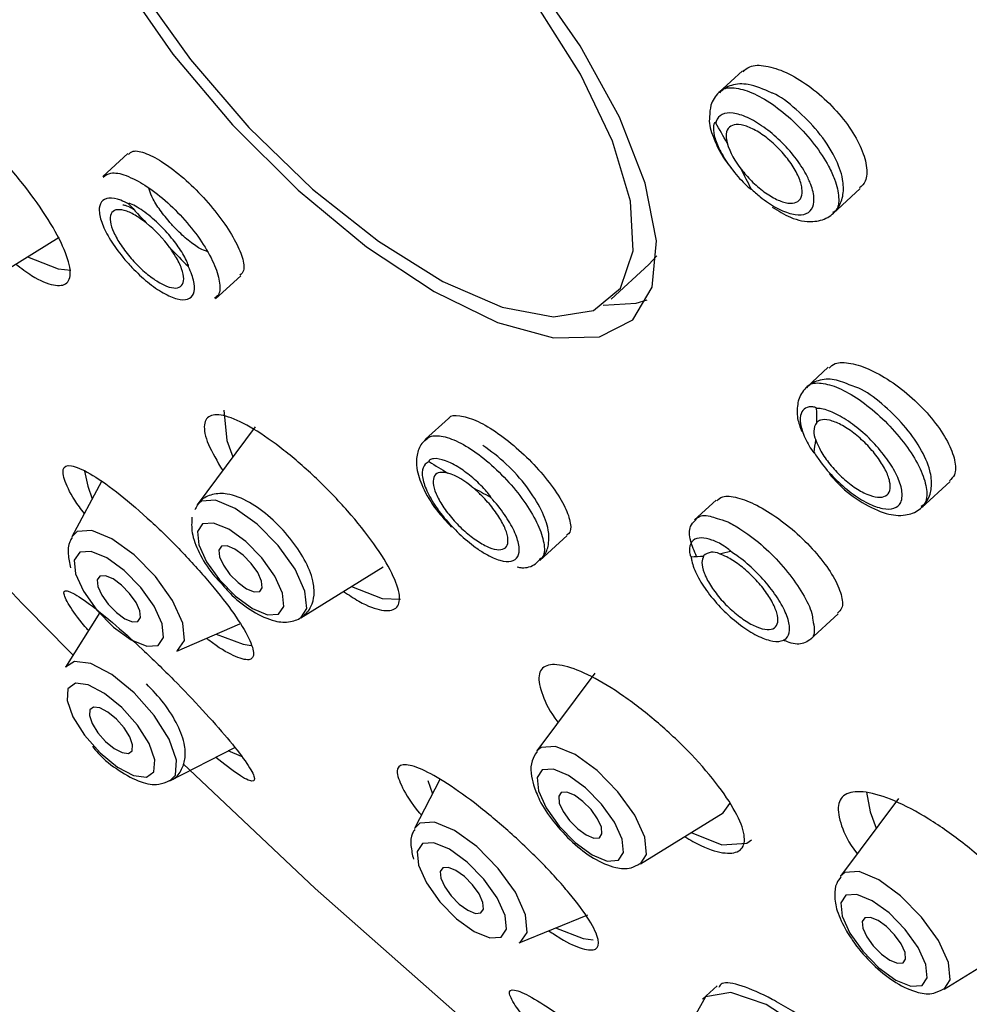
# Model space of a CAD drawing. Units: millimetres. Extents: x -1280 to 210, y -101 to 1198.
# Drawn here: x -172 to -156, y 1127 to 1143 of the extents above; entities that cross this region are included whole.
import ezdxf

# ---------------------------------------------------------------- set-up
doc = ezdxf.new("R2010")
doc.units = ezdxf.units.MM
doc.layers.add('A1', color=7, linetype='Continuous')

msp = doc.modelspace()

# ---------------------------------------------------------------- linework, layer by layer
at = {"layer": 'A1', "linetype": 'Continuous', "lineweight": 25}
for p, q in [((-159.917, 1142.223), (-160.306, 1141.867)), ((-170.259, 1140.832), (-170.679, 1140.448)), ((-158.389, 1139.826), (-157.934, 1140.243)), ((-172.8, 1138.569), (-171.411, 1139.427)), ((-161.49, 1138.966), (-161.359, 1139.111)), ((-162.126, 1138.382), (-161.49, 1138.966)), ((-168.785, 1138.386), (-168.359, 1138.776)), ((-158.472, 1137.237), (-158.836, 1136.903)), ((-164.864, 1136.377), (-165.247, 1136.025)), ((-168.115, 1136.233), (-169.091, 1134.925)), ((-170.987, 1135.49), (-170.933, 1135.238)), ((-170.7, 1135.314), (-171.199, 1134.387)), ((-156.9, 1134.879), (-156.423, 1135.316)), ((-170.933, 1135.238), (-170.856, 1135.024)), ((-160.361, 1135.004), (-160.723, 1134.672)), ((-163.326, 1133.988), (-162.866, 1134.409)), ((-167.348, 1133.023), (-165.959, 1133.881)), ((-170.727, 1133.111), (-171.305, 1132.194)), ((-158.785, 1132.65), (-158.307, 1133.088)), ((-169.436, 1132.464), (-168.371, 1132.922)), ((-162.4, 1132.092), (-163.375, 1130.783)), ((-169.549, 1130.278), (-168.459, 1130.839)), ((-168.347, 1130.687), (-168.57, 1130.782)), ((-169.327, 1130.565), (-167.105, 1128.47)), ((-165.007, 1130.303), (-165.434, 1129.478)), ((-165.211, 1130.288), (-165.131, 1130.064)), ((-160.244, 1129.739), (-160.128, 1129.901)), ((-157.291, 1129.985), (-158.267, 1128.676)), ((-161.632, 1128.881), (-160.244, 1129.739)), ((-163.671, 1127.553), (-162.521, 1128.027)), ((-156.524, 1126.775), (-155.135, 1127.632)), ((-160.34, 1126.832), (-160.587, 1126.605))]:
    msp.add_line(p, q, dxfattribs=at)
at = {"layer": 'A1', "linetype": 'Continuous', "lineweight": 25, "flags": 128}
for points in [[(-170.355, 1143.734), (-169.501, 1142.506), (-168.497, 1141.313), (-167.392, 1140.214), (-166.242, 1139.264), (-165.106, 1138.511), (-164.04, 1137.992), (-163.097, 1137.734), (-162.324, 1137.75), (-161.761, 1138.038), (-161.436, 1138.585), (-161.365, 1139.362), (-161.551, 1140.332), (-161.986, 1141.445), (-162.647, 1142.645), (-163.501, 1143.872)], [(-170.044, 1143.595), (-169.206, 1142.414), (-168.224, 1141.273), (-167.149, 1140.236), (-166.04, 1139.356), (-164.958, 1138.682), (-163.959, 1138.251), (-163.098, 1138.085), (-162.422, 1138.193), (-161.966, 1138.57), (-161.756, 1139.195), (-161.803, 1140.034), (-162.103, 1141.043), (-162.642, 1142.166), (-163.39, 1143.344)], [(-170.245, 1139.987), (-170.245, 1139.987), (-170.245, 1139.987), (-170.245, 1139.987), (-170.245, 1139.987), (-170.245, 1139.987), (-170.245, 1139.987), (-170.245, 1139.987), (-170.245, 1139.987)], [(-171.946, 1139.097), (-171.432, 1138.894), (-171.215, 1138.873)], [(-162.258, 1138.28), (-161.705, 1138.318), (-161.518, 1138.374)], [(-168.644, 1136.513), (-168.594, 1136.007), (-168.491, 1135.73)], [(-158.712, 1135.804), (-158.712, 1135.804), (-158.712, 1135.804), (-158.712, 1135.804), (-158.712, 1135.804), (-158.712, 1135.804), (-158.712, 1135.804), (-158.712, 1135.804), (-158.712, 1135.804)], [(-165.185, 1135.648), (-165.185, 1135.648), (-165.185, 1135.648), (-165.185, 1135.648), (-165.185, 1135.648), (-165.185, 1135.648), (-165.185, 1135.648), (-165.185, 1135.648), (-165.185, 1135.648)], [(-167.348, 1133.023), (-167.248, 1133.181), (-167.277, 1133.471), (-167.445, 1133.842), (-167.727, 1134.237), (-168.08, 1134.596), (-168.449, 1134.864), (-168.78, 1135), (-169.02, 1134.984), (-169.091, 1134.925)], [(-169.436, 1132.464), (-169.422, 1132.47), (-169.305, 1132.639), (-169.335, 1132.935), (-169.506, 1133.313), (-169.793, 1133.715), (-170.152, 1134.08), (-170.528, 1134.352), (-170.864, 1134.491), (-171.11, 1134.475), (-171.199, 1134.387)], [(-169.088, 1134.477), (-169.065, 1134.252), (-168.936, 1133.966), (-168.718, 1133.661), (-168.446, 1133.385), (-168.161, 1133.178), (-167.906, 1133.073), (-167.72, 1133.085), (-167.632, 1133.213), (-167.654, 1133.438), (-167.784, 1133.724), (-168.002, 1134.029), (-168.274, 1134.305), (-168.559, 1134.512), (-168.814, 1134.617), (-168.999, 1134.605), (-169.088, 1134.477)], [(-171.136, 1133.763), (-171.002, 1133.468), (-170.778, 1133.153), (-170.497, 1132.867), (-170.202, 1132.654), (-169.939, 1132.545), (-169.747, 1132.558), (-169.656, 1132.69), (-169.679, 1132.922), (-169.813, 1133.217), (-170.038, 1133.532), (-170.319, 1133.818), (-170.613, 1134.031), (-170.876, 1134.14), (-171.068, 1134.127), (-171.16, 1133.995), (-171.136, 1133.763)], [(-168.725, 1134.161), (-168.713, 1134.049), (-168.648, 1133.906), (-168.539, 1133.753), (-168.403, 1133.614), (-168.26, 1133.511), (-168.132, 1133.458), (-168.039, 1133.464), (-167.995, 1133.529), (-168.006, 1133.641), (-168.071, 1133.784), (-168.18, 1133.937), (-168.317, 1134.076), (-168.459, 1134.179), (-168.587, 1134.232), (-168.68, 1134.226), (-168.725, 1134.161)], [(-160.78, 1134.05), (-160.78, 1134.05), (-160.78, 1134.05), (-160.78, 1134.05), (-160.78, 1134.05), (-160.78, 1134.05), (-160.78, 1134.05), (-160.78, 1134.05), (-160.78, 1134.05)], [(-170.761, 1133.547), (-170.696, 1133.403), (-170.587, 1133.25), (-170.451, 1133.112), (-170.308, 1133.008), (-170.18, 1132.956), (-170.087, 1132.962), (-170.043, 1133.026), (-170.054, 1133.138), (-170.119, 1133.282), (-170.228, 1133.434), (-170.364, 1133.573), (-170.507, 1133.677), (-170.635, 1133.729), (-170.728, 1133.723), (-170.772, 1133.659), (-170.761, 1133.547)], [(-166.494, 1133.551), (-165.98, 1133.348), (-165.671, 1133.338)], [(-168.772, 1132.749), (-168.318, 1132.579), (-168.18, 1132.559)], [(-170.151, 1131.762), (-170.525, 1132.069), (-170.878, 1132.254), (-171.156, 1132.29), (-171.305, 1132.194)], [(-170.358, 1131.512), (-170.648, 1131.75), (-170.923, 1131.894), (-171.139, 1131.922), (-171.265, 1131.83), (-171.28, 1131.631), (-171.183, 1131.356), (-170.988, 1131.047), (-170.725, 1130.75), (-170.434, 1130.512), (-170.16, 1130.368), (-169.944, 1130.34), (-169.818, 1130.432), (-169.803, 1130.631), (-169.9, 1130.906), (-170.095, 1131.215), (-170.358, 1131.512)], [(-169.549, 1130.278), (-169.457, 1130.374), (-169.437, 1130.629), (-169.562, 1130.983), (-169.813, 1131.381), (-170.151, 1131.762)], [(-170.451, 1131.318), (-170.594, 1131.436), (-170.729, 1131.507), (-170.836, 1131.52), (-170.897, 1131.475), (-170.905, 1131.377), (-170.857, 1131.242), (-170.761, 1131.09), (-170.632, 1130.944), (-170.489, 1130.826), (-170.354, 1130.755), (-170.247, 1130.742), (-170.185, 1130.787), (-170.178, 1130.885), (-170.226, 1131.02), (-170.322, 1131.173), (-170.451, 1131.318)], [(-161.632, 1128.881), (-161.532, 1129.039), (-161.561, 1129.33), (-161.73, 1129.701), (-162.012, 1130.096), (-162.364, 1130.454), (-162.734, 1130.722), (-163.064, 1130.858), (-163.305, 1130.842), (-163.375, 1130.783)], [(-163.35, 1130.111), (-163.22, 1129.824), (-163.003, 1129.52), (-162.731, 1129.243), (-162.446, 1129.036), (-162.191, 1128.931), (-162.005, 1128.944), (-161.916, 1129.072), (-161.939, 1129.296), (-162.069, 1129.582), (-162.286, 1129.887), (-162.558, 1130.164), (-162.843, 1130.37), (-163.098, 1130.475), (-163.284, 1130.463), (-163.372, 1130.335), (-163.35, 1130.111)], [(-162.998, 1129.907), (-162.933, 1129.764), (-162.824, 1129.611), (-162.688, 1129.473), (-162.545, 1129.369), (-162.417, 1129.316), (-162.324, 1129.323), (-162.28, 1129.387), (-162.291, 1129.499), (-162.356, 1129.643), (-162.465, 1129.795), (-162.601, 1129.934), (-162.744, 1130.037), (-162.872, 1130.09), (-162.965, 1130.084), (-163.009, 1130.02), (-162.998, 1129.907)], [(-157.831, 1130.09), (-157.77, 1129.759), (-157.667, 1129.481)], [(-163.671, 1127.553), (-163.654, 1127.561), (-163.537, 1127.73), (-163.567, 1128.027), (-163.738, 1128.405), (-164.025, 1128.807), (-164.385, 1129.173), (-164.762, 1129.446), (-165.098, 1129.585), (-165.344, 1129.568), (-165.434, 1129.478)], [(-160.778, 1129.409), (-160.264, 1129.206), (-159.845, 1129.234), (-159.767, 1129.288)], [(-165.369, 1128.859), (-165.234, 1128.563), (-165.009, 1128.247), (-164.727, 1127.96), (-164.432, 1127.746), (-164.168, 1127.637), (-163.975, 1127.65), (-163.884, 1127.783), (-163.907, 1128.015), (-164.041, 1128.312), (-164.267, 1128.627), (-164.549, 1128.914), (-164.844, 1129.128), (-165.108, 1129.237), (-165.3, 1129.224), (-165.392, 1129.092), (-165.369, 1128.859)], [(-164.991, 1128.641), (-164.926, 1128.498), (-164.817, 1128.345), (-164.681, 1128.207), (-164.538, 1128.103), (-164.411, 1128.05), (-164.317, 1128.057), (-164.273, 1128.121), (-164.284, 1128.233), (-164.349, 1128.377), (-164.458, 1128.529), (-164.595, 1128.668), (-164.738, 1128.771), (-164.865, 1128.824), (-164.958, 1128.818), (-165.003, 1128.754), (-164.991, 1128.641)], [(-156.524, 1126.775), (-156.424, 1126.932), (-156.453, 1127.223), (-156.621, 1127.594), (-156.903, 1127.989), (-157.256, 1128.348), (-157.625, 1128.615), (-157.956, 1128.752), (-158.196, 1128.736), (-158.267, 1128.676)], [(-167.105, 1128.47), (-163.85, 1125.592), (-163.705, 1125.469)], [(-158.112, 1127.718), (-157.894, 1127.413), (-157.622, 1127.136), (-157.337, 1126.929), (-157.082, 1126.824), (-156.896, 1126.837), (-156.808, 1126.965), (-156.83, 1127.189), (-156.96, 1127.475), (-157.178, 1127.78), (-157.45, 1128.057), (-157.735, 1128.264), (-157.99, 1128.369), (-158.176, 1128.356), (-158.264, 1128.228), (-158.242, 1128.004), (-158.112, 1127.718)], [(-157.824, 1127.657), (-157.715, 1127.505), (-157.579, 1127.366), (-157.436, 1127.262), (-157.309, 1127.21), (-157.215, 1127.216), (-157.171, 1127.28), (-157.182, 1127.392), (-157.247, 1127.536), (-157.356, 1127.688), (-157.493, 1127.827), (-157.636, 1127.931), (-157.763, 1127.983), (-157.856, 1127.977), (-157.901, 1127.913), (-157.889, 1127.801), (-157.824, 1127.657)], [(-163.06, 1127.805), (-162.597, 1127.629), (-162.428, 1127.608)], [(-158.01, 1122.797), (-157.829, 1122.727), (-157.309, 1122.662), (-156.994, 1122.871), (-156.928, 1123.326), (-157.118, 1123.965), (-157.54, 1124.701), (-158.136, 1125.436), (-158.826, 1126.069), (-159.516, 1126.517), (-160.114, 1126.717), (-160.538, 1126.644), (-160.732, 1126.306), (-160.685, 1125.806)]]:
    msp.add_lwpolyline(points, dxfattribs=at)
at = {"layer": 'A1', "linetype": 'Continuous', "lineweight": 25}
for centre, radius, start, end in [((-177.44, 1131.46), 19.73, 28.9495, 30.0722), ((-158.881, 1141.419), 1.357, 197.5244, 218.8272), ((-175.315, 1132.601), 17.319, 26.169, 27.3891), ((-148.91, 1159.313), 28.786, 222.1726, 223.0432), ((-171.256, 1138.018), 2.103, 35.7022, 51.5493), ((-149.418, 1158.824), 28.081, 224.2029, 225.0919), ((-83.252, 1219.491), 123.762, 221.11254, 224.72837), ((-163.103, 1136.391), 4.436, 358.9559, 1.9843), ((-158.423, 1136.148), 0.294, 146.4914, 207.0059), ((-161.943, 1136.329), 3.273, 350.7754, 354.4974), ((-156.081, 1150.161), 17.132, 237.9008, 239.128), ((-165.226, 1134.37), 1.143, 48.0405, 71.9649), ((-157.424, 1147.858), 14.466, 240.8906, 242.2642), ((-160.758, 1136.506), 2.449, 280.6401, 285.1364), ((-160.853, 1137.225), 3.176, 271.3277, 275.1273), ((-160.413, 1133.903), 0.224, 61.2567, 134.4152)]:
    msp.add_arc(centre, radius, start, end, dxfattribs=at)
for points, knots in [([(-159.905, 1142.21), (-159.872, 1142.242), (-159.786, 1142.324), (-159.531, 1142.322), (-159.187, 1142.214), (-158.809, 1141.99), (-158.446, 1141.681), (-158.137, 1141.322), (-157.917, 1140.953), (-157.815, 1140.621), (-157.821, 1140.371), (-157.91, 1140.289), (-157.946, 1140.256)], [0, 0, 0, 0, 0.06808, 0.175745, 0.283702, 0.391683, 0.499434, 0.606773, 0.713729, 0.820484, 0.927305, 1, 1, 1, 1]), ([(-172.144, 1138.974), (-172.052, 1138.906), (-171.799, 1138.716), (-171.487, 1138.594), (-171.255, 1138.622), (-171.2, 1138.853), (-171.326, 1139.254), (-171.618, 1139.778), (-172.041, 1140.361), (-172.543, 1140.938), (-173.069, 1141.446), (-173.564, 1141.832), (-173.974, 1142.053), (-174.253, 1142.082), (-174.361, 1141.91), (-174.306, 1141.583), (-174.136, 1141.266), (-174.058, 1141.121)], [0, 0, 0, 0, 0.039369, 0.108549, 0.178418, 0.248635, 0.318702, 0.388177, 0.456894, 0.525026, 0.592989, 0.661271, 0.730211, 0.799881, 0.870037, 0.940207, 1, 1, 1, 1]), ([(-159.427, 1141.853), (-159.559, 1141.912), (-159.788, 1142.015), (-160.092, 1142.004), (-160.331, 1141.874), (-160.461, 1141.664), (-160.467, 1141.516), (-160.469, 1141.45)], [0, 0, 0, 0, 0.284506, 0.493588, 0.671312, 0.853633, 1, 1, 1, 1]), ([(-160.294, 1141.854), (-160.28, 1141.873), (-160.229, 1141.945), (-160.029, 1141.948), (-159.724, 1141.857), (-159.369, 1141.644), (-159.014, 1141.344), (-158.695, 1140.987), (-158.482, 1140.661), (-158.339, 1140.353), (-158.283, 1140.087), (-158.305, 1139.894), (-158.381, 1139.85), (-158.4, 1139.839)], [0, 0, 0, 0, 0.038793, 0.14616, 0.253568, 0.361018, 0.468475, 0.575893, 0.683242, 0.750341, 0.857677, 0.965002, 1, 1, 1, 1]), ([(-159.416, 1139.933), (-159.314, 1139.87), (-159.082, 1139.725), (-158.772, 1139.666), (-158.48, 1139.735), (-158.29, 1139.913), (-158.209, 1140.148), (-158.222, 1140.431), (-158.35, 1140.784), (-158.628, 1141.205), (-159.005, 1141.576), (-159.284, 1141.803), (-159.42, 1141.851), (-159.427, 1141.853)], [0, 0, 0, 0, 0.092249, 0.209352, 0.290418, 0.363987, 0.436594, 0.516197, 0.627124, 0.754628, 0.874919, 0.993613, 1, 1, 1, 1]), ([(-160.469, 1141.45), (-160.471, 1141.439), (-160.486, 1141.328), (-160.435, 1141.173), (-160.373, 1141.026), (-160.356, 1140.986)], [0, 0, 0, 0, 0.073949, 0.746819, 1, 1, 1, 1]), ([(-159.772, 1140.239), (-159.721, 1140.194), (-159.58, 1140.067), (-159.338, 1139.906), (-159.079, 1139.8), (-158.871, 1139.793), (-158.739, 1139.883), (-158.698, 1140.061), (-158.746, 1140.276), (-158.857, 1140.517), (-159.025, 1140.774), (-159.277, 1141.053), (-159.559, 1141.288), (-159.839, 1141.453), (-160.085, 1141.528), (-160.27, 1141.505), (-160.345, 1141.421), (-160.363, 1141.356), (-160.365, 1141.347)], [0, 0, 0, 0, 0.038921, 0.108673, 0.178471, 0.248248, 0.317939, 0.387552, 0.457126, 0.500615, 0.570185, 0.639828, 0.709545, 0.779313, 0.849076, 0.91881, 0.988484, 1, 1, 1, 1]), ([(-160.365, 1141.347), (-160.366, 1141.348), (-160.366, 1141.349), (-160.368, 1141.351), (-160.369, 1141.352), (-160.371, 1141.353), (-160.373, 1141.354), (-160.379, 1141.353), (-160.393, 1141.339), (-160.413, 1141.278), (-160.401, 1141.141), (-160.319, 1140.918), (-160.164, 1140.653), (-159.981, 1140.427), (-159.849, 1140.294), (-159.794, 1140.249), (-159.778, 1140.237), (-159.773, 1140.235), (-159.771, 1140.235), (-159.771, 1140.236), (-159.771, 1140.237), (-159.771, 1140.238), (-159.772, 1140.239), (-159.772, 1140.239)], [0, 0, 0, 0, 0.001559, 0.002726, 0.0039, 0.004904, 0.006639, 0.011151, 0.027756, 0.093922, 0.268067, 0.446361, 0.651735, 0.860666, 0.956627, 0.980523, 0.992568, 0.994515, 0.995744, 0.99678, 0.997806, 0.999236, 1, 1, 1, 1]), ([(-159.938, 1140.568), (-159.882, 1140.502), (-159.765, 1140.362), (-159.554, 1140.182), (-159.339, 1140.051), (-159.147, 1139.988), (-159.001, 1140.001), (-158.916, 1140.089), (-158.903, 1140.241), (-158.964, 1140.44), (-159.091, 1140.664), (-159.27, 1140.886), (-159.481, 1141.083), (-159.7, 1141.233), (-159.902, 1141.318), (-160.065, 1141.329), (-160.168, 1141.264), (-160.201, 1141.149), (-160.182, 1141.049), (-160.175, 1141.011)], [0, 0, 0, 0, 0.055278, 0.115635, 0.176012, 0.236411, 0.296832, 0.357263, 0.417671, 0.47804, 0.538376, 0.598703, 0.659043, 0.719426, 0.779841, 0.840266, 0.900687, 0.96108, 1, 1, 1, 1]), ([(-160.356, 1140.986), (-160.314, 1140.898), (-160.25, 1140.765), (-160.143, 1140.638), (-160.108, 1140.595)], [0, 0, 0, 0, 0.666864, 1, 1, 1, 1]), ([(-170.247, 1140.819), (-170.224, 1140.841), (-170.165, 1140.897), (-169.953, 1140.847), (-169.657, 1140.69), (-169.318, 1140.428), (-168.98, 1140.098), (-168.68, 1139.735), (-168.449, 1139.38), (-168.318, 1139.076), (-168.287, 1138.864), (-168.347, 1138.81), (-168.371, 1138.789)], [0, 0, 0, 0, 0.071131, 0.179125, 0.286905, 0.394293, 0.501288, 0.608045, 0.714841, 0.821929, 0.929423, 1, 1, 1, 1]), ([(-170.671, 1140.438), (-170.633, 1140.466), (-170.547, 1140.528), (-170.337, 1140.49), (-170.176, 1140.414), (-170.118, 1140.387)], [0, 0, 0, 0, 0.342642, 0.764475, 1, 1, 1, 1]), ([(-170.118, 1140.387), (-170.07, 1140.36), (-169.914, 1140.273), (-169.628, 1140.054), (-169.291, 1139.719), (-169.004, 1139.348), (-168.799, 1138.983), (-168.703, 1138.674), (-168.703, 1138.467), (-168.774, 1138.417), (-168.798, 1138.4)], [0, 0, 0, 0, 0.064096, 0.208073, 0.352035, 0.495978, 0.639929, 0.783881, 0.927879, 1, 1, 1, 1]), ([(-169.564, 1139.689), (-169.623, 1139.762), (-169.741, 1139.907), (-169.861, 1140.108), (-169.89, 1140.206), (-169.904, 1140.25)], [0, 0, 0, 0, 0.355812, 0.711561, 1, 1, 1, 1]), ([(-170.245, 1139.987), (-170.29, 1140.009), (-170.417, 1140.07), (-170.587, 1140.096), (-170.715, 1140.034), (-170.754, 1139.881), (-170.7, 1139.654), (-170.56, 1139.38), (-170.376, 1139.124), (-170.161, 1138.881), (-169.924, 1138.661), (-169.655, 1138.474), (-169.418, 1138.372), (-169.24, 1138.367), (-169.139, 1138.459), (-169.128, 1138.638), (-169.185, 1138.816), (-169.235, 1138.921), (-169.242, 1138.936)], [0, 0, 0, 0, 0.038917, 0.108675, 0.178475, 0.248247, 0.31794, 0.387555, 0.457132, 0.500617, 0.570184, 0.639828, 0.709548, 0.779311, 0.849076, 0.918809, 0.988482, 1, 1, 1, 1]), ([(-170.341, 1139.97), (-170.336, 1139.969), (-170.325, 1139.969), (-170.251, 1139.949), (-170.186, 1139.911), (-170.163, 1139.898)], [0, 0, 0, 0, 0.366133, 0.775646, 1, 1, 1, 1]), ([(-169.242, 1138.936), (-169.242, 1138.935), (-169.24, 1138.934), (-169.239, 1138.933), (-169.238, 1138.932), (-169.236, 1138.932), (-169.235, 1138.934), (-169.235, 1138.94), (-169.244, 1138.973), (-169.29, 1139.079), (-169.403, 1139.266), (-169.599, 1139.513), (-169.84, 1139.751), (-170.055, 1139.909), (-170.186, 1139.979), (-170.233, 1139.994), (-170.245, 1139.996), (-170.248, 1139.994), (-170.248, 1139.993), (-170.248, 1139.992), (-170.247, 1139.99), (-170.246, 1139.989), (-170.245, 1139.988), (-170.245, 1139.987)], [0, 0, 0, 0, 0.001561, 0.002735, 0.003906, 0.004918, 0.006652, 0.011164, 0.027767, 0.093916, 0.268061, 0.446365, 0.651749, 0.860666, 0.95663, 0.980534, 0.992566, 0.994529, 0.995763, 0.996791, 0.997807, 0.999251, 1, 1, 1, 1]), ([(-169.948, 1139.665), (-170.012, 1139.712), (-170.145, 1139.81), (-170.326, 1139.887), (-170.468, 1139.896), (-170.55, 1139.829), (-170.562, 1139.695), (-170.503, 1139.509), (-170.38, 1139.291), (-170.207, 1139.066), (-170.004, 1138.86), (-169.794, 1138.695), (-169.599, 1138.59), (-169.442, 1138.558), (-169.341, 1138.601), (-169.306, 1138.716), (-169.342, 1138.889), (-169.431, 1139.076), (-169.515, 1139.198), (-169.548, 1139.246)], [0, 0, 0, 0, 0.055279, 0.11564, 0.176011, 0.236412, 0.296832, 0.357262, 0.417667, 0.478037, 0.538374, 0.598698, 0.659042, 0.719422, 0.779839, 0.840265, 0.900683, 0.961075, 1, 1, 1, 1]), ([(-168.924, 1139.183), (-168.962, 1139.198), (-169.054, 1139.233), (-169.239, 1139.367), (-169.421, 1139.53), (-169.525, 1139.645), (-169.564, 1139.689)], [0, 0, 0, 0, 0.2162642, 0.5159697, 0.8144989, 1, 1, 1, 1]), ([(-158.46, 1137.223), (-158.429, 1137.253), (-158.35, 1137.327), (-158.101, 1137.318), (-157.762, 1137.208), (-157.382, 1136.987), (-157.01, 1136.687), (-156.687, 1136.339), (-156.45, 1135.984), (-156.33, 1135.667), (-156.321, 1135.433), (-156.403, 1135.359), (-156.435, 1135.329)], [0, 0, 0, 0, 0.068933, 0.17587, 0.283184, 0.390907, 0.498877, 0.606845, 0.71454, 0.82182, 0.928734, 1, 1, 1, 1]), ([(-158.086, 1136.929), (-158.181, 1136.97), (-158.37, 1137.051), (-158.632, 1137.035), (-158.865, 1136.906), (-158.956, 1136.749), (-158.98, 1136.66), (-158.983, 1136.647)], [0, 0, 0, 0, 0.265474, 0.521134, 0.740713, 0.964044, 1, 1, 1, 1]), ([(-158.826, 1136.893), (-158.819, 1136.906), (-158.779, 1136.974), (-158.598, 1136.983), (-158.307, 1136.907), (-157.956, 1136.708), (-157.598, 1136.42), (-157.269, 1136.071), (-157.008, 1135.703), (-156.842, 1135.354), (-156.805, 1135.106), (-156.83, 1134.949), (-156.888, 1134.91), (-156.913, 1134.894)], [0, 0, 0, 0, 0.024041, 0.131377, 0.238717, 0.346088, 0.4535, 0.560951, 0.668404, 0.775825, 0.88317, 0.950271, 1, 1, 1, 1]), ([(-158.46, 1135.45), (-158.404, 1135.386), (-158.239, 1135.194), (-157.893, 1134.941), (-157.519, 1134.763), (-157.199, 1134.726), (-156.936, 1134.822), (-156.776, 1135.014), (-156.722, 1135.25), (-156.758, 1135.534), (-156.91, 1135.877), (-157.197, 1136.276), (-157.565, 1136.628), (-157.877, 1136.864), (-158.044, 1136.916), (-158.086, 1136.929)], [0, 0, 0, 0, 0.048698, 0.146451, 0.248513, 0.332633, 0.396497, 0.455829, 0.513984, 0.580955, 0.67785, 0.772126, 0.870481, 0.968234, 1, 1, 1, 1]), ([(-158.983, 1136.647), (-158.994, 1136.558), (-159.013, 1136.399), (-158.947, 1136.232), (-158.918, 1136.159)], [0, 0, 0, 0, 0.561608, 1, 1, 1, 1]), ([(-158.67, 1136.545), (-158.67, 1136.545), (-158.67, 1136.546), (-158.671, 1136.548), (-158.672, 1136.55), (-158.673, 1136.551), (-158.676, 1136.554), (-158.686, 1136.559), (-158.717, 1136.57), (-158.795, 1136.577), (-158.889, 1136.542), (-158.952, 1136.427), (-158.942, 1136.238), (-158.862, 1136.03), (-158.778, 1135.884), (-158.737, 1135.827), (-158.723, 1135.81), (-158.717, 1135.804), (-158.715, 1135.803), (-158.714, 1135.803), (-158.713, 1135.803), (-158.712, 1135.803), (-158.712, 1135.804), (-158.712, 1135.804)], [0, 0, 0, 0, 0.001551, 0.002735, 0.003908, 0.004913, 0.006649, 0.01116, 0.027751, 0.09391, 0.268062, 0.446367, 0.651747, 0.860671, 0.956634, 0.980521, 0.992553, 0.994513, 0.995746, 0.996768, 0.997795, 0.999236, 1, 1, 1, 1]), ([(-158.712, 1135.804), (-158.677, 1135.751), (-158.579, 1135.602), (-158.367, 1135.36), (-158.088, 1135.116), (-157.805, 1134.938), (-157.551, 1134.846), (-157.355, 1134.849), (-157.253, 1134.937), (-157.219, 1135.083), (-157.252, 1135.28), (-157.382, 1135.553), (-157.59, 1135.842), (-157.851, 1136.115), (-158.136, 1136.341), (-158.411, 1136.495), (-158.583, 1136.543), (-158.659, 1136.545), (-158.67, 1136.545)], [0, 0, 0, 0, 0.038922, 0.108675, 0.178477, 0.248247, 0.317945, 0.387557, 0.45713, 0.500617, 0.570187, 0.639833, 0.70955, 0.779315, 0.849082, 0.918814, 0.988482, 1, 1, 1, 1]), ([(-166.629, 1133.467), (-166.541, 1133.408), (-166.284, 1133.236), (-165.963, 1133.126), (-165.719, 1133.154), (-165.658, 1133.373), (-165.787, 1133.754), (-166.094, 1134.256), (-166.542, 1134.818), (-167.077, 1135.373), (-167.636, 1135.859), (-168.158, 1136.224), (-168.588, 1136.431), (-168.881, 1136.456), (-168.998, 1136.293), (-168.94, 1135.97), (-168.753, 1135.654), (-168.662, 1135.5)], [0, 0, 0, 0, 0.035791, 0.104054, 0.173011, 0.242686, 0.312797, 0.382859, 0.452405, 0.521198, 0.589346, 0.657232, 0.725341, 0.794059, 0.863519, 0.933536, 1, 1, 1, 1]), ([(-164.859, 1136.372), (-164.857, 1136.377), (-164.834, 1136.432), (-164.682, 1136.434), (-164.417, 1136.361), (-164.078, 1136.169), (-163.719, 1135.892), (-163.376, 1135.559), (-163.088, 1135.208), (-162.884, 1134.874), (-162.8, 1134.607), (-162.801, 1134.45), (-162.864, 1134.424), (-162.875, 1134.42)], [0, 0, 0, 0, 0.010184, 0.1179, 0.225196, 0.332137, 0.438913, 0.545811, 0.653043, 0.760693, 0.868657, 0.976683, 1, 1, 1, 1]), ([(-158.685, 1136.015), (-158.659, 1135.953), (-158.605, 1135.823), (-158.451, 1135.603), (-158.254, 1135.391), (-158.035, 1135.213), (-157.821, 1135.092), (-157.634, 1135.039), (-157.498, 1135.061), (-157.426, 1135.155), (-157.428, 1135.311), (-157.503, 1135.51), (-157.642, 1135.731), (-157.83, 1135.949), (-158.045, 1136.139), (-158.263, 1136.281), (-158.459, 1136.357), (-158.596, 1136.362), (-158.648, 1136.325), (-158.668, 1136.311)], [0, 0, 0, 0, 0.055281, 0.115634, 0.176012, 0.236414, 0.296836, 0.357262, 0.417674, 0.478046, 0.538381, 0.598702, 0.659042, 0.719425, 0.77984, 0.840268, 0.900684, 0.961078, 1, 1, 1, 1]), ([(-165.212, 1136.037), (-165.248, 1136.011), (-165.342, 1135.942), (-165.405, 1135.753), (-165.405, 1135.51), (-165.303, 1135.208), (-165.101, 1134.861), (-164.899, 1134.643), (-164.812, 1134.55)], [0, 0, 0, 0, 0.081606, 0.218491, 0.36493, 0.573276, 0.817572, 1, 1, 1, 1]), ([(-165.263, 1135.994), (-165.262, 1136.004), (-165.259, 1136.017), (-165.249, 1136.022), (-165.246, 1136.023)], [0, 0, 0, 0, 0.73476, 1, 1, 1, 1]), ([(-165.246, 1136.023), (-165.222, 1136.042), (-165.176, 1136.075), (-165.04, 1136.095), (-164.82, 1136.05), (-164.488, 1135.875), (-164.135, 1135.603), (-163.799, 1135.262), (-163.518, 1134.894), (-163.322, 1134.536), (-163.24, 1134.24), (-163.248, 1134.053), (-163.319, 1134.013), (-163.338, 1134.002)], [0, 0, 0, 0, 0.054599, 0.102388, 0.209745, 0.317084, 0.424412, 0.531744, 0.639084, 0.746446, 0.85385, 0.961298, 1, 1, 1, 1]), ([(-163.334, 1133.999), (-163.302, 1134.025), (-163.216, 1134.099), (-163.166, 1134.288), (-163.177, 1134.533), (-163.29, 1134.843), (-163.534, 1135.229), (-163.885, 1135.629), (-164.149, 1135.825), (-164.283, 1135.923)], [0, 0, 0, 0, 0.058735, 0.15987, 0.270962, 0.438041, 0.619543, 0.808237, 1, 1, 1, 1]), ([(-165.185, 1135.648), (-165.209, 1135.637), (-165.277, 1135.604), (-165.32, 1135.478), (-165.279, 1135.26), (-165.148, 1134.993), (-164.944, 1134.702), (-164.769, 1134.525), (-164.682, 1134.436)], [0, 0, 0, 0, 0.100427, 0.280424, 0.460515, 0.640552, 0.820387, 1, 1, 1, 1]), ([(-164.156, 1135.055), (-164.156, 1135.054), (-164.155, 1135.054), (-164.154, 1135.054), (-164.153, 1135.054), (-164.153, 1135.055), (-164.153, 1135.058), (-164.159, 1135.068), (-164.186, 1135.107), (-164.281, 1135.218), (-164.452, 1135.383), (-164.687, 1135.559), (-164.922, 1135.68), (-165.088, 1135.71), (-165.167, 1135.689), (-165.188, 1135.669), (-165.192, 1135.66), (-165.191, 1135.655), (-165.19, 1135.653), (-165.189, 1135.652), (-165.187, 1135.65), (-165.186, 1135.649), (-165.185, 1135.648), (-165.185, 1135.648)], [0, 0, 0, 0, 0.0015538, 0.0027191, 0.0039019, 0.0049063, 0.0066518, 0.0111475, 0.0277468, 0.0939175, 0.2680679, 0.4463595, 0.6517428, 0.8606707, 0.9566217, 0.9805248, 0.9925597, 0.9945204, 0.9957526, 0.9967808, 0.9978153, 0.9992386, 1, 1, 1, 1]), ([(-170.989, 1134.776), (-171.018, 1134.814), (-171.174, 1135.019), (-171.318, 1135.298), (-171.378, 1135.55), (-171.236, 1135.612), (-170.92, 1135.479), (-170.467, 1135.167), (-169.938, 1134.719), (-169.396, 1134.194), (-168.899, 1133.647), (-168.492, 1133.133), (-168.219, 1132.703), (-168.113, 1132.407), (-168.191, 1132.282), (-168.463, 1132.367), (-168.735, 1132.518), (-168.921, 1132.668), (-168.935, 1132.679)], [0, 0, 0, 0, 0.015631, 0.084924, 0.155857, 0.227785, 0.299575, 0.37013, 0.438937, 0.506297, 0.573113, 0.640481, 0.709239, 0.779675, 0.851382, 0.923353, 0.99441, 1, 1, 1, 1]), ([(-164.872, 1135.457), (-164.92, 1135.465), (-165.021, 1135.482), (-165.109, 1135.421), (-165.132, 1135.295), (-165.083, 1135.115), (-164.966, 1134.902), (-164.796, 1134.68), (-164.591, 1134.473), (-164.375, 1134.306), (-164.173, 1134.196), (-164.006, 1134.156), (-163.895, 1134.19), (-163.85, 1134.296), (-163.878, 1134.461), (-163.974, 1134.666), (-164.129, 1134.889), (-164.301, 1135.081), (-164.416, 1135.181), (-164.461, 1135.22)], [0, 0, 0, 0, 0.055278, 0.115638, 0.176009, 0.236412, 0.296827, 0.357258, 0.417666, 0.478039, 0.538376, 0.5987, 0.659043, 0.71942, 0.779839, 0.840264, 0.900688, 0.961081, 1, 1, 1, 1]), ([(-168.713, 1133.632), (-168.645, 1133.554), (-168.476, 1133.356), (-168.144, 1133.11), (-167.82, 1132.959), (-167.535, 1132.937), (-167.306, 1133.028), (-167.163, 1133.204), (-167.112, 1133.418), (-167.139, 1133.678), (-167.27, 1133.999), (-167.523, 1134.373), (-167.851, 1134.718), (-168.221, 1134.987), (-168.544, 1135.118), (-168.824, 1135.116), (-169.037, 1135.015), (-169.102, 1134.895), (-169.131, 1134.84)], [0, 0, 0, 0, 0.0514738, 0.1294131, 0.2128166, 0.2714894, 0.3200377, 0.3660755, 0.4104788, 0.463476, 0.5408031, 0.6161669, 0.6948106, 0.7730014, 0.8581442, 0.9132268, 0.9607216, 1, 1, 1, 1]), ([(-164.682, 1134.436), (-164.591, 1134.355), (-164.442, 1134.224), (-164.205, 1134.072), (-163.987, 1133.975), (-163.796, 1133.959), (-163.683, 1134.039), (-163.661, 1134.208), (-163.731, 1134.444), (-163.886, 1134.723), (-164.047, 1134.933), (-164.143, 1135.039), (-164.156, 1135.055)], [0, 0, 0, 0, 0.113602, 0.184609, 0.298199, 0.411917, 0.525751, 0.639665, 0.753577, 0.867434, 0.981196, 1, 1, 1, 1]), ([(-160.349, 1134.991), (-160.32, 1135.017), (-160.248, 1135.083), (-160.009, 1135.058), (-159.681, 1134.932), (-159.31, 1134.702), (-158.943, 1134.4), (-158.618, 1134.057), (-158.373, 1133.71), (-158.241, 1133.406), (-158.219, 1133.189), (-158.292, 1133.126), (-158.32, 1133.101)], [0, 0, 0, 0, 0.072382, 0.179189, 0.285948, 0.392935, 0.500321, 0.608097, 0.716087, 0.824025, 0.931661, 1, 1, 1, 1]), ([(-169.179, 1134.718), (-169.184, 1134.63), (-169.194, 1134.435), (-169.065, 1134.118), (-168.896, 1133.825), (-168.752, 1133.673), (-168.713, 1133.632)], [0, 0, 0, 0, 0.252042, 0.556853, 0.881235, 1, 1, 1, 1]), ([(-160.69, 1134.055), (-160.727, 1134.144), (-160.811, 1134.343), (-160.816, 1134.559), (-160.741, 1134.631), (-160.711, 1134.66)], [0, 0, 0, 0, 0.323102, 0.723328, 1, 1, 1, 1]), ([(-160.711, 1134.66), (-160.7, 1134.676), (-160.656, 1134.743), (-160.523, 1134.757), (-160.383, 1134.707), (-160.344, 1134.693)], [0, 0, 0, 0, 0.181311, 0.768629, 1, 1, 1, 1]), ([(-160.344, 1134.693), (-160.286, 1134.679), (-160.17, 1134.649), (-160.029, 1134.564), (-159.959, 1134.522)], [0, 0, 0, 0, 0.496263, 1, 1, 1, 1]), ([(-159.959, 1134.522), (-159.914, 1134.492), (-159.753, 1134.386), (-159.469, 1134.147), (-159.144, 1133.794), (-158.894, 1133.43), (-158.75, 1133.145), (-158.737, 1133.022), (-158.734, 1132.987)], [0, 0, 0, 0, 0.08095, 0.289399, 0.497905, 0.706366, 0.914715, 1, 1, 1, 1]), ([(-171.192, 1134.373), (-171.207, 1134.35), (-171.263, 1134.267), (-171.27, 1134.088), (-171.237, 1133.941), (-171.22, 1133.864)], [0, 0, 0, 0, 0.152918, 0.556933, 1, 1, 1, 1]), ([(-160.118, 1134.141), (-160.118, 1134.142), (-160.117, 1134.142), (-160.117, 1134.143), (-160.117, 1134.144), (-160.118, 1134.146), (-160.12, 1134.149), (-160.129, 1134.158), (-160.166, 1134.189), (-160.272, 1134.262), (-160.437, 1134.343), (-160.62, 1134.38), (-160.759, 1134.338), (-160.813, 1134.228), (-160.81, 1134.125), (-160.797, 1134.077), (-160.791, 1134.061), (-160.786, 1134.055), (-160.785, 1134.053), (-160.783, 1134.052), (-160.782, 1134.051), (-160.781, 1134.05), (-160.78, 1134.05), (-160.78, 1134.05)], [0, 0, 0, 0, 0.001549, 0.002719, 0.003898, 0.004916, 0.006659, 0.011159, 0.027755, 0.093915, 0.268059, 0.446367, 0.651736, 0.860676, 0.956634, 0.980528, 0.992552, 0.994522, 0.995745, 0.996779, 0.997798, 0.999238, 1, 1, 1, 1]), ([(-160.78, 1134.05), (-160.777, 1134.027), (-160.764, 1133.933), (-160.686, 1133.731), (-160.506, 1133.447), (-160.263, 1133.164), (-159.984, 1132.915), (-159.702, 1132.729), (-159.448, 1132.626), (-159.276, 1132.618), (-159.161, 1132.677), (-159.109, 1132.801), (-159.144, 1133.017), (-159.271, 1133.284), (-159.474, 1133.571), (-159.731, 1133.847), (-159.956, 1134.035), (-160.083, 1134.118), (-160.118, 1134.141)], [0, 0, 0, 0, 0.023385, 0.093069, 0.162805, 0.232573, 0.302331, 0.372037, 0.441664, 0.511221, 0.554696, 0.624284, 0.693911, 0.763616, 0.833394, 0.903188, 0.972933, 1, 1, 1, 1]), ([(-163.705, 1133.88), (-163.679, 1133.874), (-163.578, 1133.851), (-163.431, 1133.892), (-163.355, 1133.975), (-163.334, 1133.999)], [0, 0, 0, 0, 0.199015, 0.775491, 1, 1, 1, 1]), ([(-160.57, 1134.062), (-160.584, 1134.029), (-160.613, 1133.959), (-160.573, 1133.784), (-160.467, 1133.575), (-160.302, 1133.352), (-160.099, 1133.144), (-159.88, 1132.973), (-159.67, 1132.858), (-159.493, 1132.812), (-159.369, 1132.84), (-159.312, 1132.939), (-159.328, 1133.098), (-159.415, 1133.3), (-159.563, 1133.52), (-159.757, 1133.736), (-159.972, 1133.922), (-160.162, 1134.044), (-160.265, 1134.083), (-160.305, 1134.099)], [0, 0, 0, 0, 0.055282, 0.11564, 0.176011, 0.23641, 0.296833, 0.357265, 0.417672, 0.478044, 0.538379, 0.598705, 0.659042, 0.719426, 0.779839, 0.840266, 0.900684, 0.961077, 1, 1, 1, 1]), ([(-170.918, 1132.808), (-170.939, 1132.831), (-171.095, 1133.013), (-171.262, 1133.254), (-171.368, 1133.472), (-171.267, 1133.494), (-170.979, 1133.32), (-170.542, 1132.972), (-170.021, 1132.506), (-169.485, 1131.984), (-168.984, 1131.46), (-168.561, 1130.98), (-168.254, 1130.586), (-168.103, 1130.325), (-168.142, 1130.244), (-168.362, 1130.347), (-168.643, 1130.568), (-168.779, 1130.674)], [0, 0, 0, 0, 0.010419, 0.080217, 0.153006, 0.227644, 0.302032, 0.374075, 0.442854, 0.509039, 0.574354, 0.640712, 0.709561, 0.781435, 0.855651, 0.930383, 1, 1, 1, 1]), ([(-158.734, 1132.987), (-158.722, 1132.931), (-158.692, 1132.782), (-158.729, 1132.678), (-158.785, 1132.65), (-158.785, 1132.65)], [0, 0, 0, 0, 0.370794, 0.998763, 1, 1, 1, 1]), ([(-158.785, 1132.65), (-158.817, 1132.629), (-158.901, 1132.577), (-159.058, 1132.572), (-159.199, 1132.634), (-159.233, 1132.649)], [0, 0, 0, 0, 0.320978, 0.836145, 1, 1, 1, 1]), ([(-160.889, 1129.341), (-160.795, 1129.287), (-160.524, 1129.13), (-160.185, 1129.041), (-159.924, 1129.086), (-159.853, 1129.312), (-159.979, 1129.688), (-160.293, 1130.177), (-160.759, 1130.722), (-161.323, 1131.257), (-161.917, 1131.72), (-162.472, 1132.059), (-162.929, 1132.24), (-163.24, 1132.245), (-163.375, 1132.074), (-163.296, 1131.736), (-163.16, 1131.441), (-163.019, 1131.265), (-163.018, 1131.263)], [0, 0, 0, 0, 0.035574, 0.103338, 0.171398, 0.240108, 0.309555, 0.379504, 0.449491, 0.519032, 0.587837, 0.65596, 0.723742, 0.791665, 0.860146, 0.929367, 0.999197, 1, 1, 1, 1]), ([(-169.558, 1130.283), (-169.544, 1130.287), (-169.462, 1130.31), (-169.352, 1130.447), (-169.283, 1130.651), (-169.296, 1130.907), (-169.407, 1131.216), (-169.634, 1131.585), (-169.844, 1131.806), (-169.946, 1131.914)], [0, 0, 0, 0, 0.025295, 0.148822, 0.268689, 0.404024, 0.600018, 0.805322, 1, 1, 1, 1]), ([(-170.853, 1130.861), (-170.821, 1130.822), (-170.69, 1130.662), (-170.396, 1130.433), (-170.059, 1130.255), (-169.772, 1130.195), (-169.617, 1130.259), (-169.558, 1130.283)], [0, 0, 0, 0, 0.084637, 0.352414, 0.632608, 0.860564, 1, 1, 1, 1]), ([(-163.373, 1130.774), (-163.405, 1130.723), (-163.475, 1130.61), (-163.482, 1130.413), (-163.45, 1130.277), (-163.434, 1130.211)], [0, 0, 0, 0, 0.29828, 0.658986, 1, 1, 1, 1]), ([(-163.174, 1127.758), (-163.109, 1127.715), (-162.878, 1127.558), (-162.587, 1127.436), (-162.356, 1127.42), (-162.314, 1127.588), (-162.467, 1127.917), (-162.807, 1128.377), (-163.291, 1128.91), (-163.856, 1129.446), (-164.432, 1129.922), (-164.956, 1130.29), (-165.378, 1130.516), (-165.655, 1130.578), (-165.761, 1130.468), (-165.657, 1130.18), (-165.491, 1129.902), (-165.33, 1129.716), (-165.318, 1129.703)], [0, 0, 0, 0, 0.0259, 0.092745, 0.160874, 0.23069, 0.301896, 0.373556, 0.44449, 0.513841, 0.581503, 0.648129, 0.714768, 0.782427, 0.851697, 0.92252, 0.994161, 1, 1, 1, 1]), ([(-163.434, 1130.211), (-163.403, 1130.127), (-163.329, 1129.926), (-163.104, 1129.586), (-162.781, 1129.235), (-162.412, 1128.954), (-162.09, 1128.817), (-161.819, 1128.79), (-161.69, 1128.861), (-161.641, 1128.888)], [0, 0, 0, 0, 0.11716, 0.280607, 0.450969, 0.618931, 0.799674, 0.923094, 1, 1, 1, 1]), ([(-155.798, 1127.223), (-155.692, 1127.17), (-155.398, 1127.024), (-155.03, 1126.962), (-154.75, 1127.039), (-154.668, 1127.288), (-154.788, 1127.676), (-155.103, 1128.164), (-155.579, 1128.699), (-156.163, 1129.217), (-156.786, 1129.657), (-157.373, 1129.968), (-157.859, 1130.116), (-158.191, 1130.088), (-158.34, 1129.89), (-158.269, 1129.538), (-158.133, 1129.237), (-157.988, 1129.06), (-157.984, 1129.055)], [0, 0, 0, 0, 0.038519, 0.106395, 0.174009, 0.241851, 0.310311, 0.379512, 0.449263, 0.519121, 0.588593, 0.657352, 0.725401, 0.793052, 0.860778, 0.929017, 0.997985, 1, 1, 1, 1]), ([(-165.428, 1129.463), (-165.442, 1129.442), (-165.497, 1129.361), (-165.502, 1129.184), (-165.47, 1129.037), (-165.453, 1128.96)], [0, 0, 0, 0, 0.142215, 0.552172, 1, 1, 1, 1]), ([(-158.259, 1128.664), (-158.286, 1128.629), (-158.357, 1128.538), (-158.374, 1128.334), (-158.334, 1128.075), (-158.227, 1127.867), (-158.167, 1127.752)], [0, 0, 0, 0, 0.138303, 0.359078, 0.643773, 1, 1, 1, 1]), ([(-158.167, 1127.752), (-158.113, 1127.668), (-157.979, 1127.46), (-157.687, 1127.144), (-157.324, 1126.86), (-156.999, 1126.715), (-156.723, 1126.681), (-156.586, 1126.752), (-156.531, 1126.78)], [0, 0, 0, 0, 0.135543, 0.334702, 0.534399, 0.748217, 0.899204, 1, 1, 1, 1]), ([(-156.337, 1123.469), (-156.306, 1123.517), (-156.239, 1123.621), (-156.42, 1123.998), (-156.81, 1124.511), (-157.39, 1125.108), (-158.077, 1125.707), (-158.785, 1126.232), (-159.435, 1126.63), (-159.944, 1126.85), (-160.252, 1126.911), (-160.301, 1126.831), (-160.316, 1126.806)], [0, 0, 0, 0, 0.092435, 0.201597, 0.312668, 0.424036, 0.533894, 0.64114, 0.745903, 0.849392, 0.95328, 1, 1, 1, 1]), ([(-163.378, 1126.076), (-163.418, 1126.117), (-163.605, 1126.311), (-163.788, 1126.559), (-163.873, 1126.762), (-163.731, 1126.777), (-163.395, 1126.609), (-162.917, 1126.288), (-162.364, 1125.863), (-161.797, 1125.385), (-161.264, 1124.896), (-160.812, 1124.438), (-160.492, 1124.06), (-160.352, 1123.813), (-160.428, 1123.743), (-160.677, 1123.837), (-160.961, 1124.024), (-161.083, 1124.105)], [0, 0, 0, 0, 0.019512, 0.09203, 0.166645, 0.24133, 0.313913, 0.383254, 0.449823, 0.515249, 0.581468, 0.650026, 0.721608, 0.795709, 0.870631, 0.94411, 1, 1, 1, 1])]:
    msp.add_open_spline(points, degree=3, knots=knots, dxfattribs=at)

doc.saveas('drawing.dxf')
